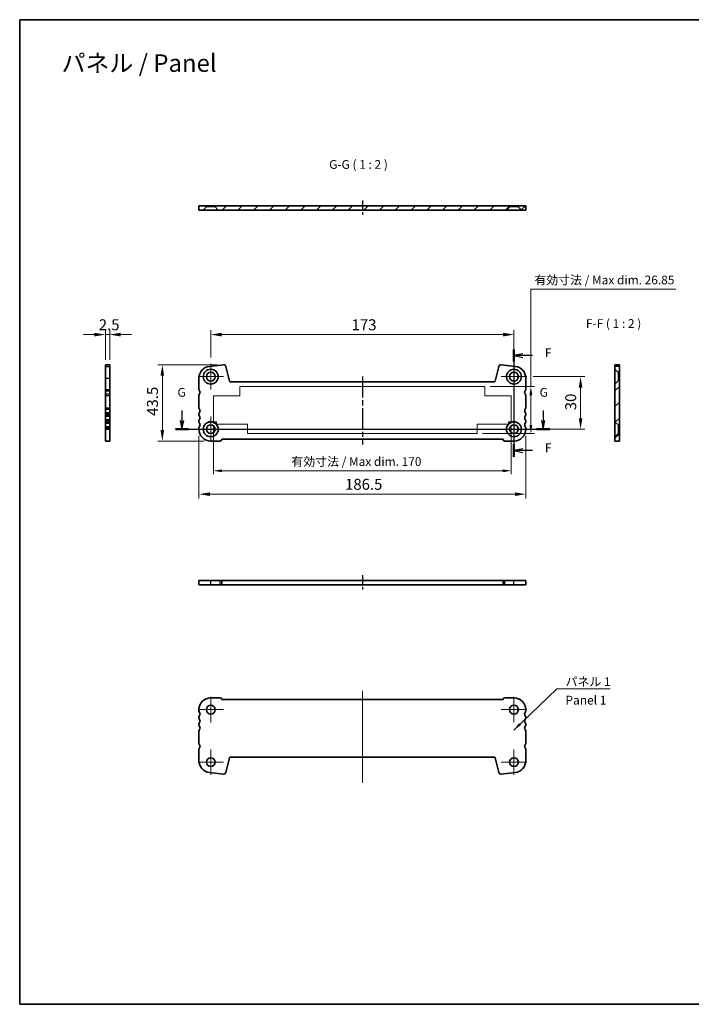
# Model space of a CAD drawing. Units: millimetres. Extents: x 0 to 6967, y 0 to 1124.
# Drawn here: x 5378 to 5762, y 0 to 562 of the extents above; entities that cross this region are included whole.
import ezdxf

# ---------------------------------------------------------------- set-up
doc = ezdxf.new("R2010")
doc.units = ezdxf.units.MM
doc.linetypes.add('AM_ISO08W050', pattern=[18, 12, -1.5, 3, -1.5])
doc.linetypes.add('AM_ISO08W050x2', pattern=[9, 6, -0.75, 1.5, -0.75])
for name, color, linetype, lineweight in [('AM_7', 4, 'AM_ISO08W050', 25), ('Border (ISO)', 7, 'Continuous', 35), ('Center Mark (ISO)', 131, 'Continuous', 18), ('Centerline (ISO)', 131, 'Continuous', 18), ('Dimension (ISO)', 7, 'Continuous', 18), ('Dimension (ISO) @ 1', 7, 'Continuous', 18), ('Hatch (ISO)', 1, 'Continuous', 18), ('Section Line (ISO)', 7, 'Continuous', 25), ('Sketch Geometry (ISO)', 7, 'Continuous', 18), ('Symbol (ISO)', 7, 'Continuous', 18), ('Symbol (ISO) @ 1', 7, 'Continuous', 18), ('Visible (ISO)', 7, 'Continuous', 35), ('Visible Narrow (ISO)', 7, 'Continuous', 25)]:
    doc.layers.add(name, color=color, linetype=linetype, lineweight=lineweight)
doc.styles.add('Note Text (TK)', font='MS PGothic.ttf')
doc.dimstyles.new('Default - Method 1b (TK)', dxfattribs={"dimscale": 2.5, "dimtxt": 2.5, "dimasz": 2.5, "dimexe": 1, "dimexo": 1.5, "dimgap": 1, "dimtad": 1, "dimtoh": 1, "dimrnd": 1e-08, "dimdsep": 46, "dimtxsty": 'Note Text (TK)', "dimcen": 0.09, "dimdle": 5, "dimclrd": 100, "dimclre": 100, "dimclrt": 7, "dimadec": 1, "dimazin": 1, "dimtfac": 1, "dimtmove": 0, "dimatfit": 3, "dimfxl": 1, "dimtolj": 1, "dimlwd": -1, "dimlwe": -1, "dimarcsym": 0})
doc.dimstyles.new('Default - Method 1b (TK)$7', dxfattribs={"dimscale": 4, "dimtxt": 2.5, "dimasz": 2.5, "dimexe": 1, "dimexo": 1.5, "dimgap": 1, "dimtad": 1, "dimtoh": 1, "dimrnd": 1e-08, "dimdsep": 46, "dimtxsty": 'Note Text (TK)', "dimcen": 0.09, "dimdle": 5, "dimclrd": 100, "dimclre": 100, "dimclrt": 7, "dimadec": 1, "dimazin": 1, "dimtfac": 1, "dimtmove": 0, "dimatfit": 3, "dimfxl": 1, "dimtolj": 1, "dimlwd": -1, "dimlwe": -1, "dimarcsym": 0})

# ---------------------------------------------------------------- blocks, each defined once
blk = doc.blocks.new('図面枠 tk図枠')
at = {"layer": 'Border (ISO)'}
for p, q in [((14.5, 289), (14.5, 8)), ((14.5, 289), (405.5, 289)), ((14.5, 8), (405.5, 8))]:
    blk.add_line(p, q, dxfattribs=at)
blk = doc.blocks.new('2dTransSection4')
at = {"layer": 'Section Line (ISO)', "linetype": 'Continuous'}
for p, q in [((160.75, 194.86), (160.75, 164.29)), ((163.25, 193.64), (160.75, 193.14)), ((163.25, 193.14), (160.75, 193.14)), ((160.75, 193.14), (163.25, 192.64)), ((166.04, 193.14), (163.25, 193.14)), ((163.25, 166.51), (160.75, 166.01)), ((163.25, 166.01), (160.75, 166.01)), ((160.75, 166.01), (163.25, 165.51)), ((166.04, 166.01), (163.25, 166.01))]:
    blk.add_line(p, q, dxfattribs=at)
at = {"layer": 'Section Line (ISO)', "linetype": 'Continuous', "lineweight": 50}
for p, q in [((160.75, 194.86), (160.75, 191.43)), ((160.75, 167.72), (160.75, 164.29))]:
    blk.add_line(p, q, dxfattribs=at)
at = {"layer": 'Section Line (ISO)', "char_height": 2.5, "attachment_point": 7, "style": 'Note Text (TK)'}
for insert in [(169.57, 191.91), (169.57, 164.78)]:
    blk.add_mtext('F', dxfattribs=dict(at, insert=insert))
blk = doc.blocks.new('2dTransSection5')
at = {"layer": 'Section Line (ISO)', "linetype": 'Continuous'}
for p, q in [((66.04, 177.46), (66.04, 174.62)), ((169.08, 177.46), (169.08, 174.62)), ((65.54, 174.62), (66.04, 172.12)), ((66.04, 174.62), (66.04, 172.12)), ((66.04, 172.12), (66.54, 174.62)), ((168.58, 174.62), (169.08, 172.12)), ((169.08, 174.62), (169.08, 172.12)), ((169.08, 172.12), (169.58, 174.62)), ((64.18, 172.12), (170.95, 172.12))]:
    blk.add_line(p, q, dxfattribs=at)
at = {"layer": 'Section Line (ISO)', "linetype": 'Continuous', "lineweight": 50}
for p, q in [((64.18, 172.12), (67.9, 172.12)), ((167.22, 172.12), (170.95, 172.12))]:
    blk.add_line(p, q, dxfattribs=at)
at = {"layer": 'Section Line (ISO)', "char_height": 2.5, "attachment_point": 7, "style": 'Note Text (TK)'}
for insert in [(64.77, 180.62), (168.07, 180.62)]:
    blk.add_mtext('G', dxfattribs=dict(at, insert=insert))
blk = doc.blocks.new('*D142')
at = {"layer": 'Defpoints', "color": 0}
for p in [(5480.75, 328.25), (5667.25, 328.25), (5667.25, 291.18)]:
    blk.add_point(p, dxfattribs=at)
at = {"layer": 'Dimension (ISO)', "color": 100}
for p, q in [((5480.75, 324.5), (5480.75, 288.68)), ((5667.25, 324.5), (5667.25, 288.68)), ((5487, 291.18), (5661, 291.18))]:
    blk.add_line(p, q, dxfattribs=at)
for points in [[(5487, 292.22), (5487, 290.13), (5480.75, 291.18)], [(5661, 292.22), (5661, 290.13), (5667.25, 291.18)]]:
    blk.add_solid(points, dxfattribs=at)
at = {"layer": 'Dimension (ISO)', "color": 7, "insert": (5564.13, 296.8), "char_height": 6.25, "attachment_point": 4, "style": 'Note Text (TK)'}
blk.add_mtext('\\A1;186.5', dxfattribs=at)
blk = doc.blocks.new('*D143')
at = {"layer": 'Defpoints', "color": 0}
for p in [(5459.88, 365), (5494.96, 365), (5487.5, 321.5)]:
    blk.add_point(p, dxfattribs=at)
at = {"layer": 'Dimension (ISO)', "color": 100}
for p, q in [((5491.21, 365), (5457.38, 365)), ((5459.88, 327.75), (5459.88, 358.75)), ((5483.75, 321.5), (5457.38, 321.5))]:
    blk.add_line(p, q, dxfattribs=at)
for points in [[(5458.84, 358.75), (5460.92, 358.75), (5459.88, 365)], [(5458.84, 327.75), (5460.92, 327.75), (5459.88, 321.5)]]:
    blk.add_solid(points, dxfattribs=at)
at = {"layer": 'Dimension (ISO)', "color": 7, "insert": (5454.26, 335.9), "char_height": 6.25, "attachment_point": 4, "rotation": 90, "style": 'Note Text (TK)'}
blk.add_mtext('\\A1;43.5', dxfattribs=at)
blk = doc.blocks.new('*D144')
at = {"layer": 'Defpoints', "color": 0}
for p in [(5487.5, 382.25), (5487.5, 365.5), (5660.5, 365.5)]:
    blk.add_point(p, dxfattribs=at)
at = {"layer": 'Dimension (ISO)', "color": 100}
for p, q in [((5487.5, 369.25), (5487.5, 384.75)), ((5654.25, 382.25), (5493.75, 382.25)), ((5660.5, 369.25), (5660.5, 384.75))]:
    blk.add_line(p, q, dxfattribs=at)
for points in [[(5493.75, 383.29), (5493.75, 381.21), (5487.5, 382.25)], [(5654.25, 383.29), (5654.25, 381.21), (5660.5, 382.25)]]:
    blk.add_solid(points, dxfattribs=at)
at = {"layer": 'Dimension (ISO)', "color": 7, "insert": (5567.89, 387.87), "char_height": 6.25, "attachment_point": 4, "style": 'Note Text (TK)'}
blk.add_mtext('\\A1;173', dxfattribs=at)
blk = doc.blocks.new('*D145')
at = {"layer": 'Defpoints', "color": 0}
for p in [(5667.75, 358.25), (5667.75, 328.25), (5698.5, 328.25)]:
    blk.add_point(p, dxfattribs=at)
at = {"layer": 'Dimension (ISO)', "color": 100}
for p, q in [((5671.5, 358.25), (5701, 358.25)), ((5698.5, 352), (5698.5, 334.5)), ((5671.5, 328.25), (5701, 328.25))]:
    blk.add_line(p, q, dxfattribs=at)
for points in [[(5697.46, 352), (5699.54, 352), (5698.5, 358.25)], [(5697.46, 334.5), (5699.54, 334.5), (5698.5, 328.25)]]:
    blk.add_solid(points, dxfattribs=at)
at = {"layer": 'Dimension (ISO)', "color": 7, "insert": (5692.87, 339.09), "char_height": 6.25, "attachment_point": 4, "rotation": 90, "style": 'Note Text (TK)'}
blk.add_mtext('\\A1;30', dxfattribs=at)
blk = doc.blocks.new('*D146')
at = {"layer": 'Defpoints', "color": 0}
for p in [(5429.87, 382.25), (5427.37, 364.12), (5429.87, 364.12)]:
    blk.add_point(p, dxfattribs=at)
at = {"layer": 'Dimension (ISO)', "color": 100}
for p, q in [((5421.12, 382.25), (5414.87, 382.25)), ((5427.37, 367.87), (5427.37, 384.75)), ((5427.37, 382.25), (5429.87, 382.25)), ((5429.87, 367.87), (5429.87, 384.75)), ((5436.12, 382.25), (5442.37, 382.25))]:
    blk.add_line(p, q, dxfattribs=at)
for points in [[(5421.12, 383.29), (5421.12, 381.21), (5427.37, 382.25)], [(5436.12, 383.29), (5436.12, 381.21), (5429.87, 382.25)]]:
    blk.add_solid(points, dxfattribs=at)
at = {"layer": 'Dimension (ISO)', "color": 7, "insert": (5423.62, 387.87), "char_height": 6.25, "attachment_point": 4, "style": 'Note Text (TK)'}
blk.add_mtext('\\A1;2.5', dxfattribs=at)
blk = doc.blocks.new('*D147')
at = {"layer": 'Defpoints', "color": 0}
for p in [(5489, 332.5), (5659, 332.5), (5659, 304.52)]:
    blk.add_point(p, dxfattribs=at)
at = {"layer": 'Dimension (ISO)', "color": 100}
for p, q in [((5489, 329.5), (5489, 302.52)), ((5659, 329.5), (5659, 302.52)), ((5494, 304.52), (5654, 304.52))]:
    blk.add_line(p, q, dxfattribs=at)
for points in [[(5494, 305.35), (5494, 303.69), (5489, 304.52)], [(5654, 305.35), (5654, 303.69), (5659, 304.52)]]:
    blk.add_solid(points, dxfattribs=at)
at = {"layer": 'Dimension (ISO)', "color": 7, "insert": (5533.5, 309.8), "char_height": 5, "attachment_point": 4, "style": 'Note Text (TK)'}
blk.add_mtext('\\A1;\\fＭＳ Ｐゴシック|b0|i0;{\\H4.9800;有効寸法 / Max dim. 170}', dxfattribs=at)
blk = doc.blocks.new('*D148')
at = {"layer": 'Defpoints', "color": 0}
for p in [(5643.9, 352.6), (5670.15, 352.6), (5639.5, 325.75)]:
    blk.add_point(p, dxfattribs=at)
at = {"layer": 'Dimension (ISO)', "color": 100}
for p, q in [((5670.15, 352.6), (5670.15, 408.14)), ((5670.15, 408.14), (5752.85, 408.14)), ((5646.9, 352.6), (5672.15, 352.6)), ((5670.15, 330.75), (5670.15, 347.6)), ((5642.5, 325.75), (5672.15, 325.75))]:
    blk.add_line(p, q, dxfattribs=at)
for points in [[(5669.32, 347.6), (5670.98, 347.6), (5670.15, 352.6)], [(5669.32, 330.75), (5670.98, 330.75), (5670.15, 325.75)]]:
    blk.add_solid(points, dxfattribs=at)
at = {"layer": 'Dimension (ISO)', "color": 7, "insert": (5672.15, 413.43), "char_height": 5, "attachment_point": 4, "style": 'Note Text (TK)'}
blk.add_mtext('\\A1;\\fＭＳ Ｐゴシック|b0|i0;{\\H4.9800;有効寸法 / Max dim. 26.85}', dxfattribs=at)

msp = doc.modelspace()

# ---------------------------------------------------------------- hatches: boundary and pattern name
at = {"layer": 'Hatch (ISO)'}
h = msp.add_hatch(dxfattribs=at)
h.set_pattern_fill('ANSI31', color=256, scale=50.8, style=0)
h.set_pattern_definition([(45, (5338.992, -16), (-4.49013, 4.49013), [])])
h.paths.add_polyline_path([(5656.25, 453.3209), (5658.25, 455.3209), (5658.25, 455.8209), (5489.75, 455.8209), (5489.75, 455.3209), (5491.75, 453.3209)])
h.paths.add_polyline_path([(5667.25, 455.8209), (5667.25, 453.3209), (5664.75, 453.3209), (5662.75, 455.3209), (5662.75, 455.8209)])
h.paths.add_polyline_path([(5480.75, 455.8209), (5480.75, 453.3209), (5483.25, 453.3209), (5485.25, 455.3209), (5485.25, 455.8209)])
h = msp.add_hatch(dxfattribs=at)
h.set_pattern_fill('ANSI31', color=256, scale=50.8, style=0)
h.set_pattern_definition([(45, (5343.041, -16), (-4.49013, 4.49013), [])])
h.paths.add_polyline_path([(5718.125, 332.4988), (5720.125, 330.4988), (5720.625, 330.4988), (5720.625, 355.9988), (5720.125, 355.9988), (5718.125, 353.9988)])
h.paths.add_polyline_path([(5720.625, 321.4988), (5718.125, 321.4988), (5718.125, 323.9988), (5720.125, 325.9988), (5720.625, 325.9988)])
h.paths.add_polyline_path([(5720.625, 364.2004), (5718.125, 364.2004), (5718.125, 362.4988), (5720.125, 360.4988), (5720.625, 360.4988)])

# ---------------------------------------------------------------- linework, layer by layer
at = {"layer": 'AM_7', "linetype": 'AM_ISO08W050x2'}
for p, q in [((5574, 458.8209), (5574, 450.3209)), ((5574, 244.9336), (5574, 236.4336))]:
    msp.add_line(p, q, dxfattribs=at)
at = {"layer": 'AM_7'}
msp.add_line((5574, 358.3522), (5574, 319.4988), dxfattribs=at)
at = {"layer": 'Center Mark (ISO)', "linetype": 'Continuous'}
for p, q in [((5487.5, 365.4988), (5487.5, 350.9988)), ((5660.5, 365.4988), (5660.5, 350.9988)), ((5494.75, 358.2488), (5480.25, 358.2488)), ((5667.75, 358.2488), (5653.25, 358.2488)), ((5487.5, 335.4988), (5487.5, 320.9988)), ((5660.5, 335.4988), (5660.5, 320.9988)), ((5494.75, 328.2488), (5480.25, 328.2488)), ((5667.75, 328.2488), (5653.25, 328.2488)), ((5487.5, 175.4345), (5487.5, 160.9345)), ((5660.5, 175.4345), (5660.5, 160.9345)), ((5494.75, 168.1845), (5480.25, 168.1845)), ((5667.75, 168.1845), (5653.25, 168.1845)), ((5487.5, 145.4345), (5487.5, 130.9345)), ((5660.5, 145.4345), (5660.5, 130.9345)), ((5494.75, 138.1845), (5480.25, 138.1845)), ((5667.75, 138.1845), (5653.25, 138.1845))]:
    msp.add_line(p, q, dxfattribs=at)
at = {"layer": 'Centerline (ISO)', "linetype": 'Continuous'}
msp.add_line((5574, 178.9345), (5574, 126.435), dxfattribs=at)
at = {"layer": 'Sketch Geometry (ISO)', "color": 4, "linetype": 'Continuous', "lineweight": 18}
for p, q in [((5504.1, 352.5988), (5504.1, 347.2988)), ((5643.9, 352.5988), (5504.1, 352.5988)), ((5643.9, 347.2988), (5643.9, 352.5988)), ((5504.1, 347.2988), (5489, 347.2988)), ((5489, 347.2988), (5489, 332.4988)), ((5659, 347.2988), (5643.9, 347.2988)), ((5659, 332.4988), (5659, 347.2988)), ((5490.6973, 332.4988), (5489, 332.4988)), ((5490.6973, 331.0488), (5490.6973, 332.4988)), ((5657.3027, 331.0488), (5657.3027, 332.4988)), ((5657.3027, 332.4988), (5659, 332.4988)), ((5508.5, 331.0488), (5490.6973, 331.0488)), ((5508.5, 331.0488), (5508.5, 325.7488)), ((5639.5, 325.7488), (5639.5, 331.0488)), ((5639.5, 331.0488), (5657.3027, 331.0488)), ((5508.5, 325.7488), (5639.5, 325.7488))]:
    msp.add_line(p, q, dxfattribs=at)
at = {"layer": 'Visible (ISO)'}
for p, q in [((5480.75, 455.8209), (5480.75, 453.3209)), ((5485.25, 455.8209), (5480.75, 455.8209)), ((5483.25, 453.3209), (5485.25, 455.3209)), ((5485.25, 455.3209), (5485.25, 455.8209)), ((5485.25, 455.8209), (5489.75, 455.8209)), ((5485.25, 455.3209), (5489.75, 455.3209)), ((5658.25, 455.8209), (5489.75, 455.8209)), ((5489.75, 455.8209), (5489.75, 455.3209)), ((5489.75, 455.3209), (5491.75, 453.3209)), ((5656.25, 453.3209), (5658.25, 455.3209)), ((5658.25, 455.3209), (5658.25, 455.8209)), ((5658.25, 455.8209), (5662.75, 455.8209)), ((5658.25, 455.3209), (5662.75, 455.3209)), ((5667.25, 455.8209), (5662.75, 455.8209)), ((5662.75, 455.8209), (5662.75, 455.3209)), ((5662.75, 455.3209), (5664.75, 453.3209)), ((5667.25, 455.8209), (5667.25, 453.3209)), ((5480.75, 453.3209), (5483.25, 453.3209)), ((5491.75, 453.3209), (5483.25, 453.3209)), ((5491.75, 453.3209), (5656.25, 453.3209)), ((5664.75, 453.3209), (5656.25, 453.3209)), ((5664.75, 453.3209), (5667.25, 453.3209)), ((5427.375, 364.9983), (5427.375, 364.9911)), ((5427.375, 364.9983), (5429.875, 364.9983)), ((5427.375, 364.1222), (5427.375, 364.9911)), ((5427.375, 364.1222), (5427.375, 357.4112)), ((5429.875, 364.9911), (5429.875, 364.9983)), ((5429.875, 364.9911), (5429.875, 364.1222)), ((5429.875, 357.4112), (5429.875, 364.1222)), ((5494.8253, 364.9911), (5486.7756, 364.1222)), ((5498.2466, 355.7313), (5496.1724, 364.0507)), ((5651.8276, 364.0507), (5649.7534, 355.7313)), ((5661.2244, 364.1222), (5653.1747, 364.9911)), ((5718.125, 364.9983), (5718.125, 364.9911)), ((5720.625, 364.9983), (5718.125, 364.9983)), ((5718.125, 364.2004), (5718.125, 364.9911)), ((5720.625, 364.2004), (5718.125, 364.2004)), ((5718.125, 364.2004), (5718.125, 362.4988)), ((5718.125, 362.4988), (5720.125, 360.4988)), ((5718.125, 353.9988), (5718.125, 362.4988)), ((5720.125, 360.4988), (5720.625, 360.4988)), ((5720.125, 360.4988), (5720.125, 355.9988)), ((5720.625, 364.9911), (5720.625, 364.9983)), ((5720.625, 364.9911), (5720.625, 364.2004)), ((5720.625, 360.4988), (5720.625, 364.2004)), ((5720.625, 360.4988), (5720.625, 355.9988)), ((5427.375, 350.9838), (5427.375, 357.4112)), ((5429.875, 357.4112), (5429.875, 350.9838)), ((5480.75, 357.4112), (5480.75, 350.9838)), ((5649.2682, 355.3522), (5498.7318, 355.3522)), ((5667.25, 350.9838), (5667.25, 357.4112)), ((5720.125, 355.9988), (5718.125, 353.9988)), ((5720.625, 355.9988), (5720.125, 355.9988)), ((5720.625, 330.4988), (5720.625, 355.9988)), ((5427.375, 350.9838), (5427.375, 350.1163)), ((5427.375, 348.3814), (5427.375, 350.1163)), ((5429.875, 350.1163), (5429.875, 350.9838)), ((5429.875, 350.1163), (5429.875, 348.3814)), ((5718.125, 353.9988), (5718.125, 332.4988)), ((5427.375, 348.3814), (5427.375, 347.5139)), ((5427.375, 340.4838), (5427.375, 347.5139)), ((5429.875, 347.5139), (5429.875, 348.3814)), ((5429.875, 347.5139), (5429.875, 340.4838)), ((5480.75, 347.5139), (5480.75, 340.4838)), ((5667.25, 340.4838), (5667.25, 347.5139)), ((5427.375, 340.4838), (5427.375, 339.6163)), ((5427.375, 337.8814), (5427.375, 339.6163)), ((5427.375, 337.8814), (5427.375, 337.0139)), ((5429.875, 339.6163), (5429.875, 340.4838)), ((5429.875, 339.6163), (5429.875, 337.8814)), ((5429.875, 337.0139), (5429.875, 337.8814)), ((5427.375, 336.4838), (5427.375, 337.0139)), ((5427.375, 336.4838), (5427.375, 335.6163)), ((5427.375, 333.8814), (5427.375, 335.6163)), ((5427.375, 333.8814), (5427.375, 333.0139)), ((5427.375, 332.4838), (5427.375, 333.0139)), ((5427.375, 332.4838), (5427.375, 331.6163)), ((5427.375, 329.8814), (5427.375, 331.6163)), ((5429.875, 337.0139), (5429.875, 336.4838)), ((5429.875, 335.6163), (5429.875, 336.4838)), ((5429.875, 335.6163), (5429.875, 333.8814)), ((5429.875, 333.0139), (5429.875, 333.8814)), ((5429.875, 333.0139), (5429.875, 332.4838)), ((5429.875, 331.6163), (5429.875, 332.4838)), ((5429.875, 331.6163), (5429.875, 329.8814)), ((5480.75, 337.0139), (5480.75, 336.4838)), ((5480.75, 333.0139), (5480.75, 332.4838)), ((5667.25, 336.4838), (5667.25, 337.0139)), ((5667.25, 332.4838), (5667.25, 333.0139)), ((5718.125, 332.4988), (5720.125, 330.4988)), ((5718.125, 323.9988), (5718.125, 332.4988)), ((5427.375, 329.8814), (5427.375, 329.0139)), ((5427.375, 328.2488), (5427.375, 329.0139)), ((5427.375, 328.2488), (5427.375, 321.4988)), ((5429.875, 329.0139), (5429.875, 329.8814)), ((5429.875, 329.0139), (5429.875, 328.2488)), ((5429.875, 321.4988), (5429.875, 328.2488)), ((5480.75, 329.0139), (5480.75, 328.2488)), ((5480.75, 328.2488), (5480.75, 329.0139)), ((5667.25, 328.2488), (5667.25, 329.0139)), ((5667.25, 329.0139), (5667.25, 328.2488)), ((5720.125, 325.9988), (5718.125, 323.9988)), ((5720.125, 330.4988), (5720.625, 330.4988)), ((5720.125, 330.4988), (5720.125, 325.9988)), ((5720.625, 325.9988), (5720.125, 325.9988)), ((5720.625, 330.4988), (5720.625, 325.9988)), ((5720.625, 321.4988), (5720.625, 325.9988)), ((5427.375, 321.4988), (5429.875, 321.4988)), ((5487.5, 321.4988), (5492.8, 321.4988)), ((5493.75, 322.4988), (5654.25, 322.4988)), ((5493.75, 322.4488), (5493.75, 322.4988)), ((5654.25, 322.4988), (5654.25, 322.4488)), ((5655.2, 321.4988), (5660.5, 321.4988)), ((5718.125, 323.9988), (5718.125, 321.4988)), ((5720.625, 321.4988), (5718.125, 321.4988)), ((5487.5, 241.9336), (5480.75, 241.9336)), ((5480.75, 239.4336), (5480.75, 241.9336)), ((5487.5, 241.9336), (5492.8, 241.9336)), ((5493.75, 241.9336), (5492.8, 241.9336)), ((5493.75, 241.9336), (5654.25, 241.9336)), ((5493.75, 239.4336), (5493.75, 241.9336)), ((5655.2, 241.9336), (5654.25, 241.9336)), ((5654.25, 239.4336), (5654.25, 241.9336)), ((5655.2, 241.9336), (5660.5, 241.9336)), ((5667.25, 241.9336), (5660.5, 241.9336)), ((5667.25, 239.4336), (5667.25, 241.9336)), ((5480.75, 239.4336), (5487.5, 239.4336)), ((5492.8, 239.4336), (5487.5, 239.4336)), ((5492.8, 239.4336), (5493.75, 239.4336)), ((5654.25, 239.4336), (5493.75, 239.4336)), ((5654.25, 239.4336), (5655.2, 239.4336)), ((5660.5, 239.4336), (5655.2, 239.4336)), ((5660.5, 239.4336), (5667.25, 239.4336)), ((5492.8, 174.9345), (5487.5, 174.9345)), ((5660.5, 174.9345), (5655.2, 174.9345)), ((5493.75, 173.9345), (5493.75, 173.9845)), ((5654.25, 173.9345), (5493.75, 173.9345)), ((5654.25, 173.9845), (5654.25, 173.9345)), ((5480.75, 168.1845), (5480.75, 167.4194)), ((5480.75, 163.9495), (5480.75, 163.4194)), ((5667.25, 167.4194), (5667.25, 168.1845)), ((5667.25, 163.4194), (5667.25, 163.9495)), ((5480.75, 159.9495), (5480.75, 159.4194)), ((5667.25, 159.4194), (5667.25, 159.9495)), ((5480.75, 155.9495), (5480.75, 148.9194)), ((5667.25, 148.9194), (5667.25, 155.9495)), ((5480.75, 145.4495), (5480.75, 139.0221)), ((5496.1724, 132.3826), (5498.2466, 140.702)), ((5498.7318, 141.0811), (5649.2682, 141.0811)), ((5649.7534, 140.702), (5651.8276, 132.3826)), ((5667.25, 139.0221), (5667.25, 145.4495)), ((5486.7756, 132.3111), (5494.8253, 131.4422)), ((5653.1747, 131.4422), (5661.2244, 132.3111))]:
    msp.add_line(p, q, dxfattribs=at)
for centre, radius in [((5487.5, 358.2488), 4.25), ((5487.5, 358.2488), 2.5), ((5660.5, 358.2488), 4.25), ((5660.5, 358.2488), 2.5), ((5487.5, 328.2488), 4.25), ((5660.5, 328.2488), 4.25), ((5487.5, 328.2488), 2.5), ((5660.5, 328.2488), 2.5), ((5487.5, 168.1845), 2.5), ((5660.5, 168.1845), 2.5), ((5487.5, 138.1845), 2.5), ((5660.5, 138.1845), 2.5)]:
    msp.add_circle(centre, radius, dxfattribs=at)
for centre, radius, start, end in [((5487.5, 357.4112), 6.75, 96.160417, 180), ((5494.9595, 363.7483), 1.25, 14, 96.160417), ((5653.0405, 363.7483), 1.25, 83.839583, 166), ((5660.5, 357.4112), 6.75, 0, 83.839583), ((5498.7318, 355.8522), 0.5, 194, 270), ((5649.2682, 355.8522), 0.5, 270, 346), ((5482, 350.9838), 1.25, 180, 223.94552), ((5480.2, 349.2488), 1.25, 316.05448, 43.94552), ((5667.8, 349.2488), 1.25, 136.05448, 223.94552), ((5666, 350.9838), 1.25, 316.05448, 0), ((5482, 347.5139), 1.25, 136.05448, 180), ((5666, 347.5139), 1.25, 0, 43.94552), ((5482, 340.4838), 1.25, 180, 223.94552), ((5482, 337.0139), 1.25, 136.05448, 180), ((5480.2, 338.7488), 1.25, 316.05448, 43.94552), ((5667.8, 338.7488), 1.25, 136.05448, 223.94552), ((5666, 340.4838), 1.25, 316.05448, 0), ((5666, 337.0139), 1.25, 0, 43.94552), ((5482, 336.4838), 1.25, 180, 223.94552), ((5482, 333.0139), 1.25, 136.05448, 180), ((5482, 332.4838), 1.25, 180, 223.94552), ((5480.2, 334.7488), 1.25, 316.05448, 43.94552), ((5480.2, 330.7488), 1.25, 316.05448, 43.94552), ((5667.8, 334.7488), 1.25, 136.05448, 223.94552), ((5667.8, 330.7488), 1.25, 136.05448, 223.94552), ((5666, 336.4838), 1.25, 316.05448, 0), ((5666, 333.0139), 1.25, 0, 43.94552), ((5666, 332.4838), 1.25, 316.05448, 0), ((5482, 329.0139), 1.25, 136.05448, 180), ((5487.5, 328.2488), 6.75, 180, 270), ((5660.5, 328.2488), 6.75, 270, 0), ((5666, 329.0139), 1.25, 0, 43.94552), ((5492.8, 322.4488), 0.95, 270, 0), ((5655.2, 322.4488), 0.95, 180, 270), ((5487.5, 168.1845), 6.75, 90, 180), ((5492.8, 173.9845), 0.95, 0, 90), ((5655.2, 173.9845), 0.95, 90, 180), ((5660.5, 168.1845), 6.75, 0, 90), ((5482, 167.4194), 1.25, 180, 223.94552), ((5482, 163.9495), 1.25, 136.05448, 180), ((5482, 163.4194), 1.25, 180, 223.94552), ((5480.2, 165.6845), 1.25, 316.05448, 43.94552), ((5667.8, 165.6845), 1.25, 136.05448, 223.94552), ((5666, 167.4194), 1.25, 316.05448, 0), ((5666, 163.9495), 1.25, 0, 43.94552), ((5666, 163.4194), 1.25, 316.05448, 0), ((5482, 159.9495), 1.25, 136.05448, 180), ((5482, 159.4194), 1.25, 180, 223.94552), ((5480.2, 161.6845), 1.25, 316.05448, 43.94552), ((5480.2, 157.6845), 1.25, 316.05448, 43.94552), ((5667.8, 161.6845), 1.25, 136.05448, 223.94552), ((5667.8, 157.6845), 1.25, 136.05448, 223.94552), ((5666, 159.9495), 1.25, 0, 43.94552), ((5666, 159.4194), 1.25, 316.05448, 0), ((5482, 155.9495), 1.25, 136.05448, 180), ((5666, 155.9495), 1.25, 0, 43.94552), ((5482, 148.9194), 1.25, 180, 223.94552), ((5482, 145.4495), 1.25, 136.05448, 180), ((5480.2, 147.1845), 1.25, 316.05448, 43.94552), ((5667.8, 147.1845), 1.25, 136.05448, 223.94552), ((5666, 148.9194), 1.25, 316.05448, 0), ((5666, 145.4495), 1.25, 0, 43.94552), ((5498.7318, 140.5811), 0.5, 90, 166), ((5649.2682, 140.5811), 0.5, 14, 90), ((5487.5, 139.0221), 6.75, 180, 263.839583), ((5660.5, 139.0221), 6.75, 276.160417, 0), ((5494.9595, 132.685), 1.25, 263.839583, 346), ((5653.0405, 132.685), 1.25, 194, 276.160417)]:
    msp.add_arc(centre, radius, start, end, dxfattribs=at)
at = {"layer": 'Visible Narrow (ISO)'}
for p, q in [((5427.375, 364.9911), (5429.875, 364.9911)), ((5427.375, 364.1222), (5429.875, 364.1222)), ((5720.625, 364.9911), (5718.125, 364.9911)), ((5427.375, 357.4112), (5429.875, 357.4112)), ((5427.375, 350.9838), (5429.875, 350.9838)), ((5427.375, 350.1163), (5429.875, 350.1163)), ((5427.375, 348.3814), (5429.875, 348.3814)), ((5427.375, 347.5139), (5429.875, 347.5139)), ((5427.375, 340.4838), (5429.875, 340.4838)), ((5427.375, 339.6163), (5429.875, 339.6163)), ((5427.375, 337.8814), (5429.875, 337.8814)), ((5427.375, 337.0139), (5429.875, 337.0139)), ((5427.375, 336.4838), (5429.875, 336.4838)), ((5427.375, 335.6163), (5429.875, 335.6163)), ((5427.375, 333.8814), (5429.875, 333.8814)), ((5427.375, 333.0139), (5429.875, 333.0139)), ((5427.375, 332.4838), (5429.875, 332.4838)), ((5427.375, 331.6163), (5429.875, 331.6163)), ((5427.375, 329.8814), (5429.875, 329.8814)), ((5427.375, 329.0139), (5429.875, 329.0139)), ((5427.375, 328.2488), (5429.875, 328.2488)), ((5487.5, 239.4336), (5487.5, 241.9336)), ((5492.8, 239.4336), (5492.8, 241.9336)), ((5655.2, 239.4336), (5655.2, 241.9336)), ((5660.5, 239.4336), (5660.5, 241.9336))]:
    msp.add_line(p, q, dxfattribs=at)

# ---------------------------------------------------------------- block references
at = {"xscale": 2, "yscale": 2, "zscale": 2}
msp.add_blockref('図面枠 tk図枠', (5349.5, -16), dxfattribs=at)
at = {"layer": 'Section Line (ISO)', "xscale": 2, "yscale": 2, "zscale": 2}
for name in ['2dTransSection4', '2dTransSection5']:
    msp.add_blockref(name, (5338.9921, -16), dxfattribs=at)

# ---------------------------------------------------------------- texts
at = {"layer": 'Symbol (ISO)', "color": 7, "style": 'Note Text (TK)'}
for s, insert, char_height, width, attachment_point, line_spacing_factor in [('{\\fＭＳ Ｐゴシック|b0|i0;\\H10.0000;パネル / Panel}', (5402.3811, 537.2299), 10, 94.97076, 4, 1.5), ('\\fＭＳ Ｐゴシック|b0|i0;パネル 1\\P\\fＭＳ Ｐゴシック|b0|i0;Panel 1', (5689.9051, 186.6482), 5, 27.953217, 1, 1.265217)]:
    msp.add_mtext(s, dxfattribs=dict(at, insert=insert, char_height=char_height, width=width, attachment_point=attachment_point, line_spacing_factor=line_spacing_factor))
at = {"layer": 'Symbol (ISO)', "color": 7, "char_height": 5, "attachment_point": 7, "style": 'Note Text (TK)'}
for s, insert in [('G-G ( 1 : 2 )', (5555.0676, 475.321)), ('F-F ( 1 : 2 )', (5701.5355, 384.4983))]:
    msp.add_mtext(s, dxfattribs=dict(at, insert=insert))

# ---------------------------------------------------------------- dimensions: what is measured, and where the dimension line sits
at = {"layer": 'Dimension (ISO)', "color": 100}
for base, p1, p2, override, picture, middle in [((5429.875, 382.2488), (5427.375, 364.1222), (5429.875, 364.1222), {"dimtoh": 0, "dimdec": 2, "dimtp": 0, "dimtm": 0, "dimtdec": 2, "dimtofl": 1, "dimatfit": 1}, '*D146', (5428.625, 382.2488)), ((5667.25, 291.1759), (5480.75, 328.2488), (5667.25, 328.2488), {"dimtoh": 0, "dimtofl": 0, "dimatfit": 1}, '*D142', (5573.4368, 291.1759))]:
    dim = msp.add_linear_dim(base=base, p1=p1, p2=p2, dimstyle='Default - Method 1b (TK)', override=override, dxfattribs=at)
    dim.commit()
    dim.dimension.update_dxf_attribs({"geometry": picture, "text_midpoint": middle, "dimtype": 160})
for base, p1, p2, angle, picture, middle in [((5487.5, 382.2488), (5660.5, 365.4988), (5487.5, 365.4988), 180, '*D144', (5574, 382.2488)), ((5459.8815, 364.9983), (5487.5, 321.4988), (5494.9595, 364.9983), 90, '*D143', (5459.8815, 343.2486)), ((5698.5, 328.2488), (5667.75, 358.2488), (5667.75, 328.2488), 90, '*D145', (5698.5, 343.2488))]:
    dim = msp.add_linear_dim(base=base, p1=p1, p2=p2, angle=angle, dimstyle='Default - Method 1b (TK)', override={"dimtoh": 0, "dimdec": 2, "dimtp": 0, "dimtm": 0, "dimtdec": 2, "dimtofl": 0, "dimatfit": 1}, dxfattribs=at)
    dim.commit()
    dim.dimension.update_dxf_attribs({"geometry": picture, "text_midpoint": middle, "dimtype": 160})
at = {"layer": 'Dimension (ISO) @ 1', "color": 100}
for base, p1, p2, angle, override, picture, middle in [((5670.1507, 352.5988), (5639.5, 325.7488), (5643.9, 352.5988), 90, {"dimscale": 1, "dimtxt": 5, "dimasz": 5, "dimexe": 2, "dimexo": 3, "dimgap": 2, "dimcen": 0.18, "dimtix": 0, "dimtofl": 0, "dimtmove": 0, "dimatfit": 2}, '*D148', (5712.5, 408.1429)), ((5659, 304.521), (5489, 332.4988), (5659, 332.4988), 180, {"dimscale": 1, "dimtxt": 5, "dimasz": 5, "dimexe": 2, "dimexo": 3, "dimgap": 2, "dimcen": 0.18, "dimtix": 0, "dimtofl": 0, "dimtmove": 0, "dimatfit": 1}, '*D147', (5571.3624, 304.521))]:
    dim = msp.add_linear_dim(base=base, p1=p1, p2=p2, angle=angle, text='\\fＭＳ Ｐゴシック|b0|i0;{\\H4.9800;有効寸法 / Max dim. <>}', dimstyle='Default - Method 1b (TK)', override=override, dxfattribs=at)
    dim.commit()
    dim.dimension.update_dxf_attribs({"geometry": picture, "text_midpoint": middle, "dimtype": 128})

# ---------------------------------------------------------------- leaders
at = {"layer": 'Symbol (ISO) @ 1', "color": 100, "annotation_type": 0, "has_hookline": 1, "hookline_direction": 0, "text_width": 25.4261}
msp.add_leader([(5660.356, 156.4851), (5684.9051, 180.042), (5689.9051, 180.042)], dimstyle='Default - Method 1b (TK)$7', override={"dimscale": 1, "dimtxt": 5, "dimasz": 5, "dimgap": 0, "dimtad": 1}, dxfattribs=at)

doc.saveas('drawing.dxf')
